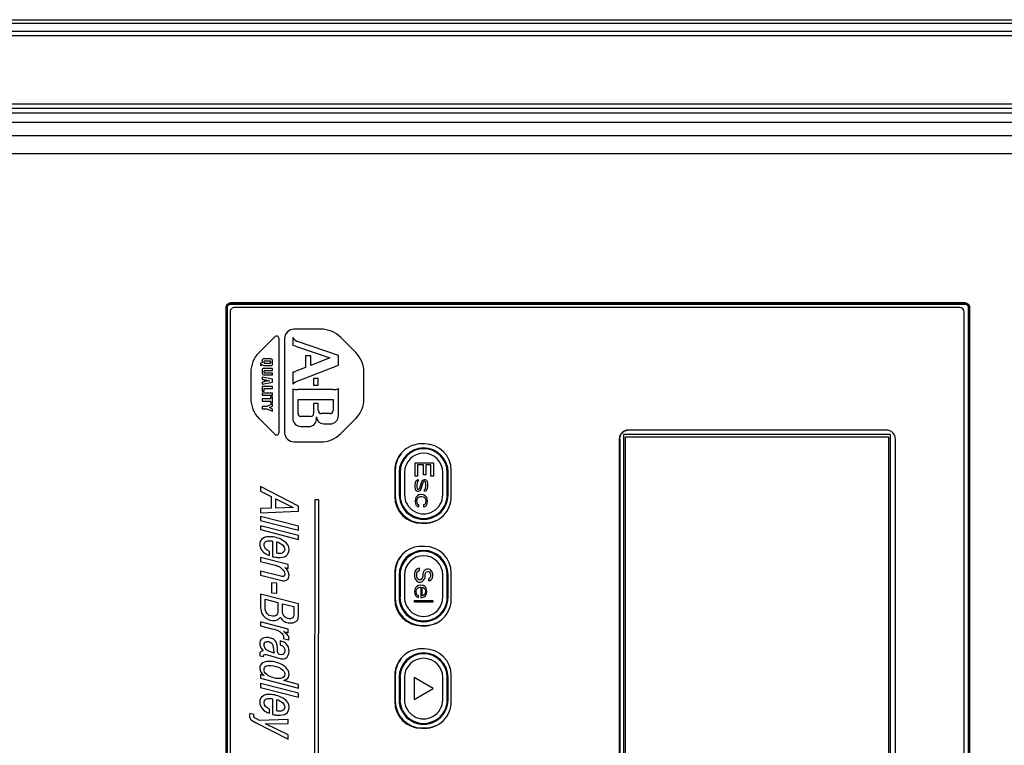
# Model space of a CAD drawing. Units: inches. Extents: x 0 to 22, y 0 to 17.
# Drawn here: x 8 to 9.5, y 13.9 to 15 of the extents above; entities that cross this region are included whole.
import ezdxf

# ---------------------------------------------------------------- set-up
doc = ezdxf.new("R2010")
doc.units = ezdxf.units.IN
doc.header["$LTSCALE"] = 1.21
doc.header["$MEASUREMENT"] = 0
doc.layers.get('0').update_dxf_attribs({"linetype": 'CONTINUOUS'})

msp = doc.modelspace()

# ---------------------------------------------------------------- linework, layer by layer
at = {"color": 7, "linetype": 'CONTINUOUS'}
for p, q in [((7.1932, 14.9723), (11.1696, 14.9723)), ((10.8883, 14.9667), (7.4745, 14.9667)), ((10.8883, 14.9551), (7.4745, 14.9551)), ((10.8883, 14.9485), (7.4745, 14.9485)), ((7.6048, 14.8486), (10.7581, 14.8486)), ((7.6048, 14.8421), (10.7581, 14.8421)), ((10.7505, 14.8345), (7.6123, 14.8345)), ((7.6186, 14.8214), (10.7253, 14.8212)), ((7.776, 14.8018), (10.5757, 14.8016)), ((7.7497, 14.7755), (10.6019, 14.7754)), ((8.3144, 14.5488), (8.3143, 13.4263)), ((8.3144, 14.5488), (8.3145, 14.5486)), ((8.3145, 13.4264), (8.3145, 14.5486)), ((8.3162, 14.5486), (8.3145, 14.5486)), ((8.3161, 13.4264), (8.3162, 14.5486)), ((8.3209, 14.5553), (8.3211, 14.5552)), ((9.4028, 14.5553), (8.3209, 14.5553)), ((8.3211, 14.5535), (8.3211, 14.5552)), ((8.3211, 14.5552), (9.4026, 14.5551)), ((8.3211, 14.5535), (9.4026, 14.5534)), ((9.3949, 14.5485), (8.3267, 14.5485)), ((9.4028, 14.5553), (9.4026, 14.5551)), ((9.4026, 14.5534), (9.4026, 14.5551)), ((9.4075, 14.5486), (9.4074, 13.4264)), ((9.4075, 14.5486), (9.4091, 14.5486)), ((9.4093, 14.5487), (9.4091, 14.5486)), ((9.4091, 14.5486), (9.4091, 13.4264)), ((9.4093, 13.4262), (9.4093, 14.5487)), ((8.3201, 14.542), (8.3201, 13.4331)), ((9.4014, 13.433), (9.4015, 14.5419)), ((8.8994, 14.3615), (8.8994, 13.6135)), ((9.2931, 14.3615), (8.8994, 14.3615)), ((8.9027, 13.6168), (8.9027, 14.3582)), ((8.9027, 14.3582), (9.2898, 14.3582)), ((9.287, 14.3681), (8.9065, 14.3681)), ((9.2898, 14.3582), (9.2898, 13.6167)), ((9.2931, 13.6135), (9.2931, 14.3615)), ((8.6066, 14.3478), (8.6021, 14.3478)), ((8.8933, 14.3549), (8.8933, 13.62)), ((8.8942, 14.355), (8.8941, 13.62)), ((9.3001, 13.62), (9.3002, 14.3549)), ((8.5627, 14.3084), (8.5627, 14.2703)), ((8.5635, 14.309), (8.5635, 14.2709)), ((8.5692, 14.3058), (8.5692, 14.2729)), ((8.5692, 14.3058), (8.5705, 14.3058)), ((8.5705, 14.3058), (8.5705, 14.2729)), ((8.64, 14.2729), (8.64, 14.3058)), ((8.6413, 14.3058), (8.64, 14.3058)), ((8.6413, 14.2729), (8.6413, 14.3058)), ((8.646, 14.2703), (8.646, 14.3084)), ((8.5692, 14.2729), (8.5705, 14.2729)), ((8.6413, 14.2729), (8.64, 14.2729)), ((8.602, 14.2309), (8.6066, 14.2309)), ((8.6029, 14.2315), (8.6075, 14.2315)), ((8.6066, 14.1969), (8.602, 14.1969)), ((8.5627, 14.1575), (8.5627, 14.1193)), ((8.5635, 14.1581), (8.5635, 14.12)), ((8.5692, 14.1548), (8.5692, 14.122)), ((8.5692, 14.1548), (8.5705, 14.1548)), ((8.5705, 14.1548), (8.5705, 14.122)), ((8.64, 14.122), (8.64, 14.1548)), ((8.6413, 14.1548), (8.64, 14.1548)), ((8.6413, 14.122), (8.6413, 14.1548)), ((8.646, 14.1193), (8.646, 14.1575)), ((8.5692, 14.122), (8.5705, 14.122)), ((8.6413, 14.122), (8.64, 14.122)), ((8.602, 14.08), (8.6066, 14.08)), ((8.6029, 14.0806), (8.6075, 14.0806)), ((8.6066, 14.046), (8.602, 14.046)), ((8.5627, 14.0066), (8.5627, 13.9684)), ((8.5635, 14.0072), (8.5635, 13.969)), ((8.5691, 14.0039), (8.5691, 13.9711)), ((8.5691, 14.0039), (8.5705, 14.0039)), ((8.5705, 14.0039), (8.5705, 13.9711)), ((8.64, 13.9711), (8.64, 14.0039)), ((8.6413, 14.0039), (8.64, 14.0039)), ((8.6413, 13.9711), (8.6413, 14.0039)), ((8.646, 13.9684), (8.646, 14.0066)), ((8.5691, 13.9711), (8.5705, 13.9711)), ((8.6413, 13.9711), (8.64, 13.9711)), ((8.602, 13.929), (8.6066, 13.929)), ((8.6029, 13.9297), (8.6075, 13.9297))]:
    msp.add_line(p, q, dxfattribs=at)
at = {"color": 4, "linetype": 'CONTINUOUS'}
for p, q in [((8.4537, 14.5167), (8.4143, 14.5167)), ((8.3859, 14.5055), (8.3629, 14.4825)), ((8.3923, 14.3646), (8.3923, 14.5028)), ((8.4004, 14.5028), (8.4004, 14.3646)), ((8.4125, 14.5046), (8.4125, 14.4925)), ((8.5052, 14.4825), (8.4832, 14.5045)), ((8.4163, 14.4917), (8.4671, 14.4743)), ((8.4797, 14.4779), (8.421, 14.498)), ((8.3803, 14.473), (8.3698, 14.473)), ((8.4312, 14.4776), (8.4312, 14.4603)), ((8.439, 14.4776), (8.4312, 14.4776)), ((8.439, 14.4634), (8.439, 14.4776)), ((8.4671, 14.4743), (8.439, 14.4634)), ((8.4797, 14.4637), (8.4797, 14.4779)), ((8.3672, 14.4678), (8.365, 14.4664)), ((8.365, 14.4664), (8.365, 14.4631)), ((8.365, 14.4631), (8.3674, 14.4647)), ((8.3672, 14.4704), (8.3672, 14.4678)), ((8.3698, 14.4632), (8.3803, 14.4632)), ((8.3829, 14.4589), (8.3698, 14.4589)), ((8.3702, 14.4671), (8.3702, 14.4691)), ((8.3711, 14.47), (8.379, 14.47)), ((8.379, 14.4662), (8.3711, 14.4662)), ((8.3798, 14.4691), (8.3798, 14.4671)), ((8.3829, 14.4657), (8.3829, 14.4704)), ((8.3829, 14.4558), (8.3829, 14.4589)), ((8.4312, 14.4603), (8.4169, 14.4548)), ((8.4207, 14.4408), (8.4797, 14.4637)), ((8.3507, 14.4531), (8.3507, 14.4143)), ((8.3672, 14.4563), (8.3672, 14.4519)), ((8.3672, 14.4462), (8.3672, 14.4431)), ((8.3829, 14.4432), (8.3672, 14.4462)), ((8.3698, 14.4493), (8.3829, 14.4493)), ((8.3702, 14.4528), (8.3702, 14.455)), ((8.3711, 14.4558), (8.3829, 14.4558)), ((8.3829, 14.4519), (8.3711, 14.4519)), ((8.3829, 14.4493), (8.3829, 14.4519)), ((8.4125, 14.4537), (8.4125, 14.4355)), ((8.4432, 14.444), (8.4432, 14.4343)), ((8.4501, 14.444), (8.4432, 14.444)), ((8.4501, 14.4343), (8.4501, 14.444)), ((8.5173, 14.4143), (8.5173, 14.4531)), ((8.3672, 14.4431), (8.3702, 14.4425)), ((8.3702, 14.4392), (8.3672, 14.4386)), ((8.3672, 14.4386), (8.3672, 14.4355)), ((8.3672, 14.4355), (8.3829, 14.4386)), ((8.3672, 14.4325), (8.3672, 14.4254)), ((8.3829, 14.4325), (8.3672, 14.4325)), ((8.3702, 14.4425), (8.3702, 14.4392)), ((8.3723, 14.4396), (8.3723, 14.4421)), ((8.3723, 14.4421), (8.3786, 14.4408)), ((8.3786, 14.4408), (8.3723, 14.4396)), ((8.3829, 14.4386), (8.3829, 14.4432)), ((8.3829, 14.4294), (8.3829, 14.4325)), ((8.4432, 14.4343), (8.4501, 14.4343)), ((8.3672, 14.4254), (8.3702, 14.4254)), ((8.3672, 14.4226), (8.3672, 14.4195)), ((8.3829, 14.4226), (8.3672, 14.4226)), ((8.3672, 14.4195), (8.3829, 14.4195)), ((8.3702, 14.4254), (8.3702, 14.4294)), ((8.3702, 14.4294), (8.3829, 14.4294)), ((8.3798, 14.4168), (8.3798, 14.414)), ((8.3829, 14.4168), (8.3798, 14.4168)), ((8.3829, 14.4195), (8.3829, 14.4226)), ((8.3829, 14.4081), (8.3829, 14.4168)), ((8.4125, 14.4289), (8.4125, 14.3855)), ((8.4716, 14.4277), (8.42, 14.4277)), ((8.4797, 14.3894), (8.4797, 14.4291)), ((8.3672, 14.414), (8.3672, 14.4109)), ((8.3798, 14.414), (8.3672, 14.414)), ((8.3672, 14.4109), (8.3798, 14.4109)), ((8.3672, 14.4026), (8.3672, 14.3996)), ((8.3743, 14.4026), (8.3672, 14.4026)), ((8.3829, 14.4065), (8.3743, 14.4026)), ((8.3782, 14.4011), (8.3829, 14.4032)), ((8.3829, 14.399), (8.3782, 14.4011)), ((8.3798, 14.4109), (8.3798, 14.4081)), ((8.3798, 14.4081), (8.3829, 14.4081)), ((8.3829, 14.4032), (8.3829, 14.4065)), ((8.4203, 14.3924), (8.4203, 14.4131)), ((8.4203, 14.4131), (8.4719, 14.4131)), ((8.4432, 14.407), (8.4432, 14.3924)), ((8.4501, 14.407), (8.4432, 14.407)), ((8.4501, 14.3967), (8.4501, 14.407)), ((8.4719, 14.4131), (8.4719, 14.3967)), ((8.3672, 14.3996), (8.3743, 14.3996)), ((8.3743, 14.3996), (8.3829, 14.3957)), ((8.3829, 14.3957), (8.3829, 14.399)), ((8.4388, 14.3881), (8.4246, 14.3881)), ((8.4473, 14.384), (8.4473, 14.3877)), ((8.4676, 14.3924), (8.4545, 14.3924)), ((8.3629, 14.3849), (8.3859, 14.3619)), ((8.4246, 14.3734), (8.4367, 14.3734)), ((8.4578, 14.3772), (8.4676, 14.3772)), ((8.4831, 14.3629), (8.5052, 14.3849)), ((8.4143, 14.3507), (8.4537, 14.3507)), ((8.5927, 14.3), (8.5927, 14.3201)), ((8.5927, 14.3201), (8.6196, 14.3201)), ((8.5961, 14.3168), (8.5961, 14.3)), ((8.6053, 14.3168), (8.5961, 14.3168)), ((8.6053, 14.3022), (8.6053, 14.3168)), ((8.6087, 14.3168), (8.6087, 14.3022)), ((8.6161, 14.3168), (8.6087, 14.3168)), ((8.6161, 14.3), (8.6161, 14.3168)), ((8.6196, 14.3201), (8.6196, 14.3)), ((8.577, 14.3058), (8.577, 14.2729)), ((8.5961, 14.3), (8.5927, 14.3)), ((8.6087, 14.3022), (8.6053, 14.3022)), ((8.6196, 14.3), (8.6161, 14.3)), ((8.6335, 14.2729), (8.6335, 14.3058)), ((8.3651, 14.2852), (8.3651, 14.2783)), ((8.4209, 14.2563), (8.3651, 14.2852)), ((8.5927, 14.2877), (8.5933, 14.291)), ((8.5927, 14.2843), (8.5927, 14.2877)), ((8.5933, 14.291), (8.5939, 14.2927)), ((8.5939, 14.2927), (8.595, 14.2944)), ((8.595, 14.2944), (8.5973, 14.2955)), ((8.5956, 14.291), (8.595, 14.2877)), ((8.595, 14.2877), (8.595, 14.2843)), ((8.5961, 14.2922), (8.5956, 14.291)), ((8.5973, 14.2927), (8.5961, 14.2922)), ((8.5973, 14.2955), (8.5973, 14.2927)), ((8.5996, 14.2826), (8.6024, 14.2922)), ((8.6041, 14.2905), (8.6013, 14.281)), ((8.6024, 14.2922), (8.6041, 14.2944)), ((8.6041, 14.2944), (8.6064, 14.2955)), ((8.6053, 14.2922), (8.6041, 14.2905)), ((8.6064, 14.2927), (8.6053, 14.2922)), ((8.6064, 14.2955), (8.6076, 14.2955)), ((8.6076, 14.2922), (8.6064, 14.2927)), ((8.6076, 14.2955), (8.6093, 14.2944)), ((8.6081, 14.291), (8.6076, 14.2922)), ((8.6087, 14.2888), (8.6081, 14.291)), ((8.6081, 14.2821), (8.6087, 14.2854)), ((8.6087, 14.2854), (8.6087, 14.2888)), ((8.6093, 14.2944), (8.6104, 14.2922)), ((8.6104, 14.2922), (8.611, 14.2888)), ((8.611, 14.2854), (8.6104, 14.2821)), ((8.611, 14.2888), (8.611, 14.2854)), ((8.3651, 14.2783), (8.3807, 14.2705)), ((8.3807, 14.2705), (8.3807, 14.2531)), ((8.5933, 14.281), (8.5927, 14.2843)), ((8.5944, 14.2787), (8.5933, 14.281)), ((8.595, 14.2703), (8.5939, 14.2686)), ((8.5961, 14.2776), (8.5944, 14.2787)), ((8.595, 14.2843), (8.5956, 14.2821)), ((8.5961, 14.2714), (8.595, 14.2703)), ((8.5956, 14.2821), (8.5961, 14.281)), ((8.5961, 14.281), (8.5973, 14.2804)), ((8.5973, 14.2776), (8.5961, 14.2776)), ((8.5984, 14.2726), (8.5961, 14.2714)), ((8.5973, 14.2804), (8.5984, 14.281)), ((8.5996, 14.2787), (8.5973, 14.2776)), ((8.5979, 14.2692), (8.6007, 14.2703)), ((8.5984, 14.281), (8.5996, 14.2826)), ((8.6019, 14.2731), (8.5984, 14.2726)), ((8.6013, 14.281), (8.5996, 14.2787)), ((8.6007, 14.2703), (8.6024, 14.2703)), ((8.6053, 14.2726), (8.6019, 14.2731)), ((8.6024, 14.2703), (8.6047, 14.2698)), ((8.6076, 14.2714), (8.6053, 14.2726)), ((8.6064, 14.2804), (8.6076, 14.281)), ((8.6064, 14.2776), (8.6064, 14.2804)), ((8.6087, 14.2787), (8.6064, 14.2776)), ((8.6076, 14.281), (8.6081, 14.2821)), ((8.6087, 14.2703), (8.6076, 14.2714)), ((8.6099, 14.2804), (8.6087, 14.2787)), ((8.6099, 14.2686), (8.6087, 14.2703)), ((8.6104, 14.2821), (8.6099, 14.2804)), ((8.3875, 14.2533), (8.3875, 14.2671)), ((8.3875, 14.2671), (8.4131, 14.2542)), ((8.4209, 14.2489), (8.4209, 14.2563)), ((8.4448, 14.2652), (8.4447, 13.5502)), ((8.4507, 14.2652), (8.4448, 14.2652)), ((8.4506, 13.5502), (8.4507, 14.2652)), ((8.5933, 14.267), (8.5927, 14.2636)), ((8.5927, 14.2636), (8.5933, 14.2597)), ((8.5939, 14.2686), (8.5933, 14.267)), ((8.5933, 14.2597), (8.5944, 14.2575)), ((8.5944, 14.2575), (8.5961, 14.2558)), ((8.595, 14.2642), (8.5961, 14.2675)), ((8.5956, 14.2603), (8.595, 14.2642)), ((8.5967, 14.2586), (8.5956, 14.2603)), ((8.5961, 14.2675), (8.5979, 14.2692)), ((8.5961, 14.2558), (8.5984, 14.2552)), ((8.5984, 14.258), (8.5967, 14.2586)), ((8.5984, 14.2552), (8.5984, 14.258)), ((8.6047, 14.2698), (8.6059, 14.2692)), ((8.607, 14.2586), (8.6053, 14.258)), ((8.6053, 14.258), (8.6053, 14.2552)), ((8.6053, 14.2552), (8.6076, 14.2558)), ((8.6059, 14.2692), (8.6076, 14.2675)), ((8.6081, 14.2603), (8.607, 14.2586)), ((8.6076, 14.2675), (8.6081, 14.2664)), ((8.6076, 14.2558), (8.6093, 14.2575)), ((8.6081, 14.2664), (8.6087, 14.2642)), ((8.6087, 14.2642), (8.6081, 14.2603)), ((8.6093, 14.2575), (8.6104, 14.2597)), ((8.6104, 14.267), (8.6099, 14.2686)), ((8.611, 14.2636), (8.6104, 14.267)), ((8.6104, 14.2597), (8.611, 14.2636)), ((8.3807, 14.2531), (8.3651, 14.2526)), ((8.3651, 14.2526), (8.3651, 14.2462)), ((8.3651, 14.2462), (8.4209, 14.2489)), ((8.4131, 14.2542), (8.3875, 14.2533)), ((8.3651, 14.2408), (8.3651, 14.2352)), ((8.4209, 14.2266), (8.3651, 14.2408)), ((8.3651, 14.2352), (8.4209, 14.2208)), ((8.3651, 14.2271), (8.3651, 14.2215)), ((8.4209, 14.2128), (8.3651, 14.2271)), ((8.4209, 14.2208), (8.4209, 14.2266)), ((8.3651, 14.2215), (8.4209, 14.2071)), ((8.4209, 14.2071), (8.4209, 14.2128)), ((8.3828, 14.2047), (8.3828, 14.1816)), ((8.3891, 14.1867), (8.3891, 14.2034)), ((8.3781, 14.1833), (8.3781, 14.1893)), ((8.3651, 14.1804), (8.3651, 14.1746)), ((8.4058, 14.17), (8.3651, 14.1804)), ((8.3651, 14.1746), (8.3866, 14.1691)), ((8.4058, 14.1644), (8.4058, 14.17)), ((8.3651, 14.1605), (8.3651, 14.1546)), ((8.3928, 14.1533), (8.3651, 14.1605)), ((8.3651, 14.1546), (8.3943, 14.147)), ((8.401, 14.1656), (8.4058, 14.1644)), ((8.577, 14.1548), (8.577, 14.122)), ((8.5925, 14.1598), (8.5919, 14.1571)), ((8.5919, 14.1571), (8.5919, 14.1526)), ((8.5942, 14.1626), (8.5925, 14.1598)), ((8.597, 14.1643), (8.5942, 14.1626)), ((8.5953, 14.1571), (8.5959, 14.1593)), ((8.5953, 14.1526), (8.5953, 14.1571)), ((8.5959, 14.1593), (8.5976, 14.161)), ((8.5993, 14.1649), (8.597, 14.1643)), ((8.5976, 14.161), (8.5993, 14.1615)), ((8.5993, 14.1615), (8.5993, 14.1649)), ((8.6045, 14.1582), (8.6039, 14.1559)), ((8.6039, 14.1559), (8.6039, 14.1526)), ((8.6056, 14.1604), (8.6045, 14.1582)), ((8.6079, 14.1626), (8.6056, 14.1604)), ((8.6073, 14.1559), (8.6079, 14.1576)), ((8.6073, 14.1526), (8.6073, 14.1559)), ((8.6102, 14.1632), (8.6079, 14.1626)), ((8.6079, 14.1576), (8.609, 14.1593)), ((8.609, 14.1593), (8.6108, 14.1598)), ((8.6125, 14.1632), (8.6102, 14.1632)), ((8.6108, 14.1598), (8.6119, 14.1598)), ((8.6119, 14.1598), (8.6136, 14.1593)), ((8.6148, 14.1626), (8.6125, 14.1632)), ((8.6136, 14.1593), (8.6148, 14.1576)), ((8.617, 14.1604), (8.6148, 14.1626)), ((8.6148, 14.1576), (8.6153, 14.1559)), ((8.6153, 14.1559), (8.6153, 14.1526)), ((8.6182, 14.1582), (8.617, 14.1604)), ((8.6188, 14.1559), (8.6182, 14.1582)), ((8.6188, 14.1531), (8.6188, 14.1559)), ((8.6335, 14.122), (8.6335, 14.1548)), ((8.3814, 14.1434), (8.3814, 14.1287)), ((8.3888, 14.1427), (8.3814, 14.1434)), ((8.3888, 14.1281), (8.3888, 14.1427)), ((8.5919, 14.1526), (8.5925, 14.1498)), ((8.5925, 14.1498), (8.5936, 14.1475)), ((8.5936, 14.1475), (8.5959, 14.1453)), ((8.5959, 14.1503), (8.5953, 14.1526)), ((8.597, 14.1487), (8.5959, 14.1503)), ((8.5959, 14.1453), (8.5982, 14.1442)), ((8.5988, 14.1475), (8.597, 14.1487)), ((8.601, 14.1397), (8.5976, 14.1391)), ((8.5982, 14.1442), (8.601, 14.1442)), ((8.6005, 14.1475), (8.5988, 14.1475)), ((8.6022, 14.1487), (8.6005, 14.1475)), ((8.601, 14.1442), (8.6033, 14.1453)), ((8.6045, 14.1391), (8.601, 14.1397)), ((8.6033, 14.1503), (8.6022, 14.1487)), ((8.6039, 14.1526), (8.6033, 14.1503)), ((8.6033, 14.1453), (8.6056, 14.1475)), ((8.6056, 14.1475), (8.6068, 14.1498)), ((8.6068, 14.1498), (8.6073, 14.1526)), ((8.6136, 14.1498), (8.6125, 14.1492)), ((8.6125, 14.1492), (8.6125, 14.1459)), ((8.6125, 14.1459), (8.6142, 14.1464)), ((8.6148, 14.1509), (8.6136, 14.1498)), ((8.6142, 14.1464), (8.6165, 14.1481)), ((8.6153, 14.1526), (8.6148, 14.1509)), ((8.6165, 14.1481), (8.6182, 14.1503)), ((8.6182, 14.1503), (8.6188, 14.1531)), ((8.3651, 14.1267), (8.3651, 14.1101)), ((8.4209, 14.1124), (8.3651, 14.1267)), ((8.3814, 14.1287), (8.3888, 14.1281)), ((8.5925, 14.1335), (8.5919, 14.1302)), ((8.5919, 14.1302), (8.5925, 14.1263)), ((8.593, 14.1352), (8.5925, 14.1335)), ((8.5925, 14.1263), (8.5936, 14.124)), ((8.5942, 14.1369), (8.593, 14.1352)), ((8.5953, 14.138), (8.5942, 14.1369)), ((8.5942, 14.1307), (8.5948, 14.133)), ((8.5948, 14.1268), (8.5942, 14.1307)), ((8.5948, 14.133), (8.5953, 14.1341)), ((8.5959, 14.1252), (8.5948, 14.1268)), ((8.5976, 14.1391), (8.5953, 14.138)), ((8.5953, 14.1341), (8.597, 14.1358)), ((8.5976, 14.1246), (8.5959, 14.1252)), ((8.597, 14.1358), (8.5982, 14.1363)), ((8.5982, 14.1363), (8.5999, 14.1369)), ((8.5999, 14.1369), (8.601, 14.1369)), ((8.601, 14.1369), (8.601, 14.1218)), ((8.6033, 14.1246), (8.6033, 14.1363)), ((8.6033, 14.1363), (8.6039, 14.1363)), ((8.6039, 14.1363), (8.605, 14.1358)), ((8.6068, 14.138), (8.6045, 14.1391)), ((8.6062, 14.1257), (8.6045, 14.1246)), ((8.605, 14.1358), (8.6068, 14.1341)), ((8.6073, 14.1274), (8.6062, 14.1257)), ((8.6079, 14.1369), (8.6068, 14.138)), ((8.6068, 14.1341), (8.6073, 14.133)), ((8.6073, 14.133), (8.6079, 14.1307)), ((8.6079, 14.1307), (8.6073, 14.1274)), ((8.609, 14.1352), (8.6079, 14.1369)), ((8.6079, 14.124), (8.6096, 14.1268)), ((8.6096, 14.1335), (8.609, 14.1352)), ((8.6102, 14.1302), (8.6096, 14.1335)), ((8.6096, 14.1268), (8.6102, 14.1302)), ((8.3719, 14.108), (8.3719, 14.1189)), ((8.3719, 14.1189), (8.3905, 14.1141)), ((8.3905, 14.1141), (8.3905, 14.1037)), ((8.3973, 14.1027), (8.3973, 14.1124)), ((8.3973, 14.1124), (8.4141, 14.1082)), ((8.4209, 14.0976), (8.4209, 14.1124)), ((8.5919, 14.1145), (8.5919, 14.1173)), ((8.5919, 14.1173), (8.6188, 14.1173)), ((8.6188, 14.1145), (8.5919, 14.1145)), ((8.5936, 14.124), (8.5953, 14.1224)), ((8.5953, 14.1224), (8.5976, 14.1218)), ((8.5976, 14.1218), (8.5976, 14.1246)), ((8.601, 14.1218), (8.6033, 14.1218)), ((8.6045, 14.1246), (8.6033, 14.1246)), ((8.6033, 14.1218), (8.6056, 14.1224)), ((8.6056, 14.1224), (8.6079, 14.124)), ((8.6188, 14.1173), (8.6188, 14.1145)), ((8.4141, 14.1082), (8.4141, 14.0981)), ((8.3651, 14.0856), (8.3651, 14.08)), ((8.4058, 14.075), (8.3651, 14.0856)), ((8.3651, 14.08), (8.3819, 14.0756)), ((8.399, 14.0713), (8.4058, 14.0695)), ((8.4058, 14.0695), (8.4058, 14.075)), ((8.3939, 14.0577), (8.3939, 14.0517)), ((8.3986, 14.0613), (8.4067, 14.0594)), ((8.3642, 14.0358), (8.3692, 14.0345)), ((8.3752, 14.037), (8.3933, 14.032)), ((8.3651, 14.0081), (8.3651, 14.0027)), ((8.3702, 14.0066), (8.3651, 14.0081)), ((8.3651, 14.0027), (8.4209, 13.9882)), ((8.3651, 13.9949), (8.3651, 13.9893)), ((8.4209, 13.9806), (8.3651, 13.9949)), ((8.4209, 13.9937), (8.3992, 13.9995)), ((8.577, 14.0039), (8.577, 13.9711)), ((8.5913, 14.0036), (8.5913, 13.9714)), ((8.6192, 13.9875), (8.5913, 14.0036)), ((8.6335, 13.9711), (8.6335, 14.0039)), ((8.3651, 13.9893), (8.4209, 13.9749)), ((8.4209, 13.9882), (8.4209, 13.9937)), ((8.4209, 13.9749), (8.4209, 13.9806)), ((8.5913, 13.9714), (8.6192, 13.9875)), ((8.3828, 13.9724), (8.3828, 13.9494)), ((8.3891, 13.9545), (8.3891, 13.9712)), ((8.3556, 13.9494), (8.3493, 13.951)), ((8.3781, 13.9511), (8.3781, 13.957)), ((8.3575, 13.9376), (8.4058, 13.9129)), ((8.3633, 13.9407), (8.3591, 13.9429)), ((8.4058, 13.9421), (8.3633, 13.9407)), ((8.4058, 13.9361), (8.4058, 13.9421)), ((8.3724, 13.9357), (8.4058, 13.9361)), ((8.4058, 13.9194), (8.3724, 13.9357)), ((8.4058, 13.9129), (8.4058, 13.9194))]:
    msp.add_line(p, q, dxfattribs=at)
at = {"color": 7, "linetype": 'CONTINUOUS'}
for centre, radius, start, end in [((8.3267, 14.542), 0.00656, 89.997, 179.997), ((9.3949, 14.5419), 0.00656, 359.997, 89.997), ((8.9065, 14.3549), 0.0131, 89.997, 179.997), ((9.287, 14.3549), 0.0131, 359.997, 89.997), ((8.6021, 14.3084), 0.0394, 89.997, 179.997), ((8.6066, 14.3084), 0.0394, 359.997, 89.997), ((8.6029, 14.309), 0.0394, 141.8355, 179.997), ((8.6053, 14.3058), 0.0361, 359.997, 179.997), ((8.6053, 14.3058), 0.0348, 359.997, 179.997), ((8.6021, 14.2703), 0.0394, 179.997, 269.997), ((8.6029, 14.2709), 0.0394, 179.997, 269.997), ((8.6053, 14.2729), 0.0361, 179.997, 359.997), ((8.6053, 14.2729), 0.0348, 179.997, 359.997), ((8.6066, 14.2703), 0.0394, 269.997, 359.997), ((8.6075, 14.2709), 0.0394, 269.997, 294.185), ((8.602, 14.1575), 0.0394, 89.997, 179.997), ((8.6052, 14.1548), 0.0361, 359.997, 179.997), ((8.6052, 14.1548), 0.0348, 359.997, 179.997), ((8.6066, 14.1575), 0.0394, 359.997, 89.997), ((8.6029, 14.1581), 0.0394, 141.8355, 179.997), ((8.602, 14.1193), 0.0394, 179.997, 269.997), ((8.6029, 14.12), 0.0394, 179.997, 269.997), ((8.6052, 14.122), 0.0361, 179.997, 359.997), ((8.6052, 14.122), 0.0348, 179.997, 359.997), ((8.6066, 14.1193), 0.0394, 269.997, 359.997), ((8.6075, 14.12), 0.0394, 269.997, 294.185), ((8.602, 14.0066), 0.0394, 89.997, 179.997), ((8.6052, 14.0039), 0.0361, 359.997, 179.997), ((8.6052, 14.0039), 0.0348, 359.997, 179.997), ((8.6066, 14.0066), 0.0394, 359.997, 89.997), ((8.6029, 14.0072), 0.0394, 141.8355, 179.997), ((8.602, 13.9684), 0.0394, 179.997, 269.997), ((8.6029, 13.969), 0.0394, 179.997, 269.997), ((8.6052, 13.9711), 0.0361, 179.997, 359.997), ((8.6052, 13.9711), 0.0348, 179.997, 359.997), ((8.6066, 13.9684), 0.0394, 269.997, 359.997), ((8.6075, 13.969), 0.0394, 269.997, 294.185)]:
    msp.add_arc(centre, radius, start, end, dxfattribs=at)
at = {"color": 4, "linetype": 'CONTINUOUS'}
for centre, radius, start, end in [((8.4143, 14.5028), 0.0138, 89.997, 179.997), ((8.4537, 14.4751), 0.0416, 44.997, 89.997), ((8.3885, 14.5028), 0.00375, 359.997, 134.997), ((8.4264, 14.5138), 0.0167, 213.3195, 251.0608), ((8.4109, 14.4759), 0.0167, 71.0608, 84.5269), ((8.3923, 14.4531), 0.0416, 134.997, 179.997), ((8.3698, 14.4704), 0.00258, 89.997, 179.997), ((8.3803, 14.4704), 0.00258, 359.997, 89.997), ((8.4758, 14.4531), 0.0416, 359.997, 44.997), ((8.3698, 14.4563), 0.00258, 89.997, 179.997), ((8.3698, 14.4657), 0.00258, 203.6304, 269.997), ((8.3711, 14.4691), 0.000867, 89.997, 179.997), ((8.3711, 14.4671), 0.000867, 179.997, 269.997), ((8.379, 14.4691), 0.000867, 359.997, 89.997), ((8.379, 14.4671), 0.000867, 269.997, 359.997), ((8.3803, 14.4657), 0.00258, 269.997, 359.997), ((8.3698, 14.4519), 0.00258, 179.997, 269.997), ((8.3711, 14.455), 0.000867, 89.997, 179.997), ((8.3711, 14.4528), 0.000867, 179.997, 269.997), ((8.4109, 14.4703), 0.0167, 275.4671, 291.2224), ((8.4294, 14.4185), 0.0239, 111.2224, 134.7256), ((8.42, 14.4516), 0.0239, 251.7476, 269.997), ((8.4716, 14.4516), 0.0239, 269.997, 289.7645), ((8.3923, 14.4143), 0.0416, 179.997, 224.997), ((8.4758, 14.4143), 0.0416, 314.997, 359.997), ((8.4246, 14.3924), 0.00433, 179.997, 269.997), ((8.4388, 14.3924), 0.00433, 269.997, 359.997), ((8.4578, 14.3877), 0.0104, 179.997, 269.997), ((8.4545, 14.3967), 0.00433, 179.997, 269.997), ((8.4676, 14.3967), 0.00433, 269.997, 359.997), ((8.4676, 14.3894), 0.0121, 269.997, 359.997), ((8.4246, 14.3855), 0.0121, 179.997, 269.997), ((8.4367, 14.384), 0.0106, 269.997, 359.997), ((8.3885, 14.3646), 0.00375, 224.997, 359.997), ((8.4143, 14.3646), 0.0138, 179.997, 269.997), ((8.4537, 14.3923), 0.0416, 269.997, 314.997), ((8.6053, 14.3058), 0.0282, 359.997, 179.997), ((8.6053, 14.2729), 0.0282, 179.997, 359.997), ((8.6052, 14.1548), 0.0282, 359.997, 179.997), ((8.6052, 14.122), 0.0282, 179.997, 359.997), ((8.6052, 14.0039), 0.0282, 359.997, 179.997), ((8.6052, 13.9711), 0.0282, 179.997, 359.997)]:
    msp.add_arc(centre, radius, start, end, dxfattribs=at)
at = {"color": 7, "linetype": 'CONTINUOUS'}
for points, start_tangent, end_tangent in [([(8.3144, 14.5488), (8.3145, 14.5501), (8.3149, 14.5513), (8.3155, 14.5524), (8.3163, 14.5534), (8.3173, 14.5542), (8.3184, 14.5548), (8.3196, 14.5552), (8.3209, 14.5553)], (0.000001, 0.010285), (0.010285, -0.000001)), ([(8.3145, 14.5486), (8.3147, 14.5499), (8.315, 14.5511), (8.3156, 14.5523), (8.3165, 14.5532), (8.3175, 14.5541), (8.3186, 14.5547), (8.3198, 14.555), (8.3211, 14.5552)], (0.000003, 0.010284), (0.010284, 0.000002)), ([(8.3162, 14.5486), (8.3163, 14.5496), (8.3166, 14.5505), (8.317, 14.5513), (8.3176, 14.5521), (8.3184, 14.5527), (8.3192, 14.5531), (8.3201, 14.5534), (8.3211, 14.5535)], (-0.000001, 0.007672), (0.007672, -0.000001)), ([(9.4026, 14.5551), (9.4039, 14.555), (9.4051, 14.5546), (9.4062, 14.554), (9.4072, 14.5532), (9.408, 14.5522), (9.4086, 14.5511), (9.409, 14.5498), (9.4091, 14.5486)], (0.010284, -0.000003), (0.000002, -0.010284)), ([(9.4026, 14.5534), (9.4035, 14.5534), (9.4045, 14.5531), (9.4053, 14.5526), (9.406, 14.552), (9.4067, 14.5513), (9.4071, 14.5504), (9.4074, 14.5495), (9.4075, 14.5486)], (0.007672, 0.000001), (-0.000001, -0.007672)), ([(9.4028, 14.5553), (9.404, 14.5552), (9.4053, 14.5548), (9.4064, 14.5542), (9.4074, 14.5534), (9.4082, 14.5524), (9.4088, 14.5512), (9.4092, 14.55), (9.4093, 14.5487)], (0.010285, -0.000001), (-0.000001, -0.010285)), ([(8.8942, 14.355), (8.8944, 14.3572), (8.895, 14.3595), (8.8959, 14.3615), (8.8972, 14.3634), (8.8988, 14.365), (8.9007, 14.3663), (8.9028, 14.3673), (8.905, 14.3679)], (0.000001, 0.018275), (0.018027, 0.003174))]:
    msp.add_spline(points, degree=3, dxfattribs=dict(at, start_tangent=start_tangent, end_tangent=end_tangent))
at = {"color": 4, "linetype": 'CONTINUOUS'}
for points in [[(8.3683, 14.2086, 1.3038), (8.3654, 14.2066, 1.3038), (8.3639, 14.2036, 1.3038), (8.3639, 14.1997, 1.3038)], [(8.3639, 14.1997, 1.3038), (8.3639, 14.1963, 1.3038), (8.3651, 14.1931, 1.3038), (8.3676, 14.1902, 1.3038)], [(8.3809, 14.211, 1.3038), (8.3754, 14.2115, 1.3038), (8.3712, 14.2107, 1.3038), (8.3683, 14.2086, 1.3038)], [(8.3702, 14.1987, 1.3038), (8.3702, 14.2012, 1.3038), (8.3711, 14.2029, 1.3038), (8.373, 14.204, 1.3038)], [(8.3781, 14.1893, 1.3038), (8.3728, 14.1917, 1.3038), (8.3702, 14.1949, 1.3038), (8.3702, 14.1987, 1.3038)], [(8.373, 14.204, 1.3038), (8.3748, 14.205, 1.3038), (8.377, 14.2054, 1.3038), (8.3794, 14.2052, 1.3038)], [(8.3794, 14.2052, 1.3038), (8.3803, 14.2051, 1.3038), (8.3815, 14.2049, 1.3038), (8.3828, 14.2047, 1.3038)], [(8.3991, 14.205, 1.3038), (8.3939, 14.2084, 1.3038), (8.3878, 14.2104, 1.3038), (8.3809, 14.211, 1.3038)], [(8.3891, 14.2034, 1.3038), (8.3968, 14.2009, 1.3038), (8.4007, 14.1972, 1.3038), (8.4007, 14.1924, 1.3038)], [(8.407, 14.1918, 1.3038), (8.407, 14.1972, 1.3038), (8.4044, 14.2016, 1.3038), (8.3991, 14.205, 1.3038)], [(8.3676, 14.1902, 1.3038), (8.37, 14.1873, 1.3038), (8.3735, 14.185, 1.3038), (8.3781, 14.1833, 1.3038)], [(8.3916, 14.1864, 1.3038), (8.391, 14.1865, 1.3038), (8.3901, 14.1866, 1.3038), (8.3891, 14.1867, 1.3038)], [(8.3899, 14.1806, 1.3038), (8.3955, 14.1801, 1.3038), (8.3998, 14.1809, 1.3038), (8.4027, 14.183, 1.3038)], [(8.3981, 14.1877, 1.3038), (8.3964, 14.1866, 1.3038), (8.3942, 14.1862, 1.3038), (8.3916, 14.1864, 1.3038)], [(8.4007, 14.1924, 1.3038), (8.4007, 14.1903, 1.3038), (8.3999, 14.1888, 1.3038), (8.3981, 14.1877, 1.3038)], [(8.4027, 14.183, 1.3038), (8.4055, 14.185, 1.3038), (8.407, 14.188, 1.3038), (8.407, 14.1918, 1.3038)], [(8.3828, 14.1816, 1.3038), (8.3858, 14.1811, 1.3038), (8.3882, 14.1808, 1.3038), (8.3899, 14.1806, 1.3038)], [(8.3866, 14.1691, 1.3038), (8.3887, 14.1686, 1.3038), (8.3905, 14.168, 1.3038), (8.3918, 14.1673, 1.3038)], [(8.3918, 14.1673, 1.3038), (8.393, 14.1667, 1.3038), (8.3946, 14.1656, 1.3038), (8.3964, 14.164, 1.3038)], [(8.3964, 14.164, 1.3038), (8.3993, 14.1613, 1.3038), (8.4007, 14.1587, 1.3038), (8.4007, 14.1561, 1.3038)], [(8.4007, 14.1561, 1.3038), (8.4007, 14.1535, 1.3038), (8.3993, 14.1523, 1.3038), (8.3966, 14.1525, 1.3038)], [(8.4059, 14.1593, 1.3038), (8.4051, 14.161, 1.3038), (8.4035, 14.1631, 1.3038), (8.401, 14.1656, 1.3038)], [(8.4045, 14.1481, 1.3038), (8.4062, 14.1495, 1.3038), (8.407, 14.1515, 1.3038), (8.407, 14.1541, 1.3038)], [(8.407, 14.1541, 1.3038), (8.407, 14.1559, 1.3038), (8.4066, 14.1577, 1.3038), (8.4059, 14.1593, 1.3038)], [(8.3966, 14.1525, 1.3038), (8.3957, 14.1526, 1.3038), (8.3944, 14.1529, 1.3038), (8.3928, 14.1533, 1.3038)], [(8.3943, 14.147, 1.3038), (8.3957, 14.1466, 1.3038), (8.397, 14.1464, 1.3038), (8.3981, 14.1463, 1.3038)], [(8.3981, 14.1463, 1.3038), (8.4007, 14.1461, 1.3038), (8.4029, 14.1467, 1.3038), (8.4045, 14.1481, 1.3038)], [(8.3651, 14.1101, 1.3038), (8.3651, 14.1054, 1.3038), (8.3655, 14.1019, 1.3038), (8.3663, 14.0997, 1.3038)], [(8.3663, 14.0997, 1.3038), (8.3672, 14.0974, 1.3038), (8.3685, 14.0954, 1.3038), (8.3702, 14.0936, 1.3038)], [(8.3827, 14.0941, 1.3038), (8.3755, 14.0947, 1.3038), (8.3719, 14.0994, 1.3038), (8.3719, 14.108, 1.3038)], [(8.3897, 14.0969, 1.3038), (8.3892, 14.0958, 1.3038), (8.3883, 14.0951, 1.3038), (8.3871, 14.0946, 1.3038)], [(8.3905, 14.1037, 1.3038), (8.3905, 14.1002, 1.3038), (8.3902, 14.098, 1.3038), (8.3897, 14.0969, 1.3038)], [(8.4074, 14.0904, 1.3038), (8.4007, 14.091, 1.3038), (8.3973, 14.0951, 1.3038), (8.3973, 14.1027, 1.3038)], [(8.4141, 14.0981, 1.3038), (8.4141, 14.0951, 1.3038), (8.4135, 14.093, 1.3038), (8.4124, 14.0918, 1.3038)], [(8.4199, 14.0891, 1.3038), (8.4205, 14.0903, 1.3038), (8.4209, 14.0931, 1.3038), (8.4209, 14.0976, 1.3038)], [(8.3702, 14.0936, 1.3038), (8.3736, 14.0902, 1.3038), (8.3779, 14.0883, 1.3038), (8.383, 14.0878, 1.3038)], [(8.3871, 14.0946, 1.3038), (8.3858, 14.0941, 1.3038), (8.3844, 14.0939, 1.3038), (8.3827, 14.0941, 1.3038)], [(8.383, 14.0878, 1.3038), (8.3854, 14.0876, 1.3038), (8.3875, 14.0878, 1.3038), (8.3893, 14.0885, 1.3038)], [(8.3893, 14.0885, 1.3038), (8.3912, 14.0891, 1.3038), (8.3928, 14.0905, 1.3038), (8.3943, 14.0925, 1.3038)], [(8.3943, 14.0925, 1.3038), (8.3959, 14.0896, 1.3038), (8.3979, 14.0875, 1.3038), (8.4002, 14.0863, 1.3038)], [(8.4002, 14.0863, 1.3038), (8.4025, 14.0851, 1.3038), (8.405, 14.0843, 1.3038), (8.4078, 14.0841, 1.3038)], [(8.4124, 14.0918, 1.3038), (8.4113, 14.0907, 1.3038), (8.4097, 14.0902, 1.3038), (8.4074, 14.0904, 1.3038)], [(8.4078, 14.0841, 1.3038), (8.4117, 14.0838, 1.3038), (8.4148, 14.0845, 1.3038), (8.4172, 14.0861, 1.3038)], [(8.4172, 14.0861, 1.3038), (8.4184, 14.087, 1.3038), (8.4193, 14.088, 1.3038), (8.4199, 14.0891, 1.3038)], [(8.3819, 14.0756, 1.3038), (8.3863, 14.0744, 1.3038), (8.3892, 14.0735, 1.3038), (8.3908, 14.0728, 1.3038)], [(8.3908, 14.0728, 1.3038), (8.3924, 14.072, 1.3038), (8.3938, 14.0711, 1.3038), (8.395, 14.0701, 1.3038)], [(8.395, 14.0701, 1.3038), (8.3976, 14.068, 1.3038), (8.3989, 14.0658, 1.3038), (8.3989, 14.0635, 1.3038)], [(8.4054, 14.0657, 1.3038), (8.4043, 14.0673, 1.3038), (8.4022, 14.0691, 1.3038), (8.399, 14.0713, 1.3038)], [(8.3671, 14.0607, 1.3038), (8.365, 14.059, 1.3038), (8.3639, 14.0566, 1.3038), (8.3639, 14.0536, 1.3038)], [(8.3639, 14.0536, 1.3038), (8.3639, 14.0519, 1.3038), (8.3643, 14.0503, 1.3038), (8.3649, 14.0489, 1.3038)], [(8.3761, 14.0627, 1.3038), (8.3723, 14.063, 1.3038), (8.3693, 14.0624, 1.3038), (8.3671, 14.0607, 1.3038)], [(8.3702, 14.052, 1.3038), (8.3702, 14.0534, 1.3038), (8.3707, 14.0546, 1.3038), (8.3719, 14.0556, 1.3038)], [(8.3719, 14.0556, 1.3038), (8.373, 14.0565, 1.3038), (8.3744, 14.0569, 1.3038), (8.3762, 14.0567, 1.3038)], [(8.3833, 14.0606, 1.3038), (8.3812, 14.0617, 1.3038), (8.3788, 14.0624, 1.3038), (8.3761, 14.0627, 1.3038)], [(8.3762, 14.0567, 1.3038), (8.3808, 14.0563, 1.3038), (8.3834, 14.0533, 1.3038), (8.3838, 14.0478, 1.3038)], [(8.3881, 14.0556, 1.3038), (8.387, 14.0577, 1.3038), (8.3854, 14.0594, 1.3038), (8.3833, 14.0606, 1.3038)], [(8.3901, 14.0434, 1.3038), (8.3899, 14.0494, 1.3038), (8.3892, 14.0534, 1.3038), (8.3881, 14.0556, 1.3038)], [(8.4017, 14.0542, 1.3038), (8.4, 14.0556, 1.3038), (8.3974, 14.0567, 1.3038), (8.3939, 14.0577, 1.3038)], [(8.3989, 14.0635, 1.3038), (8.3989, 14.063, 1.3038), (8.3988, 14.0622, 1.3038), (8.3986, 14.0613, 1.3038)], [(8.4056, 14.0493, 1.3038), (8.4047, 14.0513, 1.3038), (8.4033, 14.0529, 1.3038), (8.4017, 14.0542, 1.3038)], [(8.407, 14.0614, 1.3038), (8.407, 14.0627, 1.3038), (8.4064, 14.0642, 1.3038), (8.4054, 14.0657, 1.3038)], [(8.4067, 14.0594, 1.3038), (8.4069, 14.0602, 1.3038), (8.407, 14.0609, 1.3038), (8.407, 14.0614, 1.3038)], [(8.3691, 14.0433, 1.3038), (8.3657, 14.0428, 1.3038), (8.3639, 14.0413, 1.3038), (8.3639, 14.0386, 1.3038)], [(8.3639, 14.0386, 1.3038), (8.3639, 14.0379, 1.3038), (8.364, 14.0369, 1.3038), (8.3642, 14.0358, 1.3038)], [(8.3649, 14.0489, 1.3038), (8.3656, 14.0474, 1.3038), (8.367, 14.0455, 1.3038), (8.3691, 14.0433, 1.3038)], [(8.3728, 14.0457, 1.3038), (8.371, 14.0477, 1.3038), (8.3702, 14.0498, 1.3038), (8.3702, 14.052, 1.3038)], [(8.3765, 14.0429, 1.3038), (8.3749, 14.0437, 1.3038), (8.3737, 14.0446, 1.3038), (8.3728, 14.0457, 1.3038)], [(8.3851, 14.0398, 1.3038), (8.3808, 14.0411, 1.3038), (8.3779, 14.0421, 1.3038), (8.3765, 14.0429, 1.3038)], [(8.3838, 14.0478, 1.3038), (8.384, 14.0443, 1.3038), (8.3844, 14.0417, 1.3038), (8.3851, 14.0398, 1.3038)], [(8.3905, 14.0406, 1.3038), (8.3902, 14.0414, 1.3038), (8.3901, 14.0424, 1.3038), (8.3901, 14.0434, 1.3038)], [(8.3957, 14.0373, 1.3038), (8.3927, 14.0375, 1.3038), (8.391, 14.0386, 1.3038), (8.3905, 14.0406, 1.3038)], [(8.3939, 14.0517, 1.3038), (8.3965, 14.0509, 1.3038), (8.3983, 14.0498, 1.3038), (8.3993, 14.0485, 1.3038)], [(8.4007, 14.0433, 1.3038), (8.4007, 14.039, 1.3038), (8.399, 14.037, 1.3038), (8.3957, 14.0373, 1.3038)], [(8.3993, 14.0485, 1.3038), (8.4002, 14.0472, 1.3038), (8.4007, 14.0455, 1.3038), (8.4007, 14.0433, 1.3038)], [(8.4043, 14.0339, 1.3038), (8.4061, 14.036, 1.3038), (8.407, 14.0388, 1.3038), (8.407, 14.0424, 1.3038)], [(8.407, 14.0424, 1.3038), (8.407, 14.0451, 1.3038), (8.4065, 14.0474, 1.3038), (8.4056, 14.0493, 1.3038)], [(8.3683, 14.0253, 1.3038), (8.3654, 14.0234, 1.3038), (8.3639, 14.0207, 1.3038), (8.3639, 14.0172, 1.3038)], [(8.3807, 14.0275, 1.3038), (8.3754, 14.0279, 1.3038), (8.3713, 14.0272, 1.3038), (8.3683, 14.0253, 1.3038)], [(8.3692, 14.0345, 1.3038), (8.3692, 14.036, 1.3038), (8.3694, 14.0369, 1.3038), (8.3698, 14.0373, 1.3038)], [(8.3698, 14.0373, 1.3038), (8.3702, 14.0376, 1.3038), (8.3709, 14.0378, 1.3038), (8.3718, 14.0377, 1.3038)], [(8.3718, 14.0377, 1.3038), (8.3726, 14.0376, 1.3038), (8.3737, 14.0374, 1.3038), (8.3752, 14.037, 1.3038)], [(8.3993, 14.021, 1.3038), (8.3941, 14.0247, 1.3038), (8.3879, 14.0268, 1.3038), (8.3807, 14.0275, 1.3038)], [(8.3933, 14.032, 1.3038), (8.3945, 14.0316, 1.3038), (8.3957, 14.0314, 1.3038), (8.3968, 14.0313, 1.3038)], [(8.3968, 14.0313, 1.3038), (8.4, 14.031, 1.3038), (8.4025, 14.0319, 1.3038), (8.4043, 14.0339, 1.3038)], [(8.3639, 14.0172, 1.3038), (8.3639, 14.0134, 1.3038), (8.366, 14.0098, 1.3038), (8.3702, 14.0066, 1.3038)], [(8.3702, 14.0155, 1.3038), (8.3702, 14.0176, 1.3038), (8.3711, 14.0192, 1.3038), (8.3729, 14.0203, 1.3038)], [(8.3736, 14.0086, 1.3038), (8.3713, 14.0106, 1.3038), (8.3702, 14.0129, 1.3038), (8.3702, 14.0155, 1.3038)], [(8.3729, 14.0203, 1.3038), (8.3747, 14.0214, 1.3038), (8.3771, 14.0218, 1.3038), (8.3802, 14.0216, 1.3038)], [(8.3802, 14.0216, 1.3038), (8.3858, 14.0211, 1.3038), (8.3907, 14.0196, 1.3038), (8.3947, 14.0171, 1.3038)], [(8.3947, 14.0171, 1.3038), (8.3987, 14.0146, 1.3038), (8.4007, 14.0118, 1.3038), (8.4007, 14.0087, 1.3038)], [(8.407, 14.0084, 1.3038), (8.407, 14.0131, 1.3038), (8.4044, 14.0173, 1.3038), (8.3993, 14.021, 1.3038)], [(8.381, 14.0044, 1.3038), (8.378, 14.0056, 1.3038), (8.3755, 14.0069, 1.3038), (8.3736, 14.0086, 1.3038)], [(8.3901, 14.0023, 1.3038), (8.387, 14.0025, 1.3038), (8.384, 14.0032, 1.3038), (8.381, 14.0044, 1.3038)], [(8.3951, 14.0025, 1.3038), (8.3935, 14.0022, 1.3038), (8.3918, 14.0021, 1.3038), (8.3901, 14.0023, 1.3038)], [(8.4007, 14.0087, 1.3038), (8.4007, 14.0053, 1.3038), (8.3988, 14.0033, 1.3038), (8.3951, 14.0025, 1.3038)], [(8.3992, 13.9995, 1.3038), (8.4022, 14.0004, 1.3038), (8.4042, 14.0015, 1.3038), (8.4053, 14.003, 1.3038)], [(8.4053, 14.003, 1.3038), (8.4064, 14.0045, 1.3038), (8.407, 14.0063, 1.3038), (8.407, 14.0084, 1.3038)], [(8.3683, 13.9764, 1.3038), (8.3654, 13.9744, 1.3038), (8.3639, 13.9714, 1.3038), (8.3639, 13.9674, 1.3038)], [(8.3639, 13.9674, 1.3038), (8.3639, 13.964, 1.3038), (8.3651, 13.9609, 1.3038), (8.3676, 13.958, 1.3038)], [(8.3808, 13.9788, 1.3038), (8.3754, 13.9792, 1.3038), (8.3712, 13.9785, 1.3038), (8.3683, 13.9764, 1.3038)], [(8.3702, 13.9665, 1.3038), (8.3702, 13.9689, 1.3038), (8.3711, 13.9707, 1.3038), (8.373, 13.9717, 1.3038)], [(8.3781, 13.957, 1.3038), (8.3728, 13.9595, 1.3038), (8.3702, 13.9626, 1.3038), (8.3702, 13.9665, 1.3038)], [(8.373, 13.9717, 1.3038), (8.3748, 13.9728, 1.3038), (8.3769, 13.9732, 1.3038), (8.3794, 13.973, 1.3038)], [(8.3794, 13.973, 1.3038), (8.3803, 13.9729, 1.3038), (8.3815, 13.9727, 1.3038), (8.3828, 13.9724, 1.3038)], [(8.3991, 13.9727, 1.3038), (8.3939, 13.9762, 1.3038), (8.3878, 13.9782, 1.3038), (8.3808, 13.9788, 1.3038)], [(8.3891, 13.9712, 1.3038), (8.3968, 13.9687, 1.3038), (8.4007, 13.965, 1.3038), (8.4007, 13.9602, 1.3038)], [(8.407, 13.9596, 1.3038), (8.407, 13.965, 1.3038), (8.4044, 13.9693, 1.3038), (8.3991, 13.9727, 1.3038)], [(8.3493, 13.951, 1.3038), (8.3489, 13.9491, 1.3038), (8.3487, 13.9477, 1.3038), (8.3487, 13.9469, 1.3038)], [(8.3676, 13.958, 1.3038), (8.37, 13.9551, 1.3038), (8.3735, 13.9528, 1.3038), (8.3781, 13.9511, 1.3038)], [(8.3916, 13.9542, 1.3038), (8.391, 13.9543, 1.3038), (8.3901, 13.9544, 1.3038), (8.3891, 13.9545, 1.3038)], [(8.3981, 13.9555, 1.3038), (8.3964, 13.9544, 1.3038), (8.3942, 13.954, 1.3038), (8.3916, 13.9542, 1.3038)], [(8.4007, 13.9602, 1.3038), (8.4007, 13.9581, 1.3038), (8.3999, 13.9566, 1.3038), (8.3981, 13.9555, 1.3038)], [(8.4026, 13.9508, 1.3038), (8.4055, 13.9528, 1.3038), (8.407, 13.9558, 1.3038), (8.407, 13.9596, 1.3038)], [(8.3487, 13.9469, 1.3038), (8.3487, 13.9452, 1.3038), (8.3493, 13.9437, 1.3038), (8.3504, 13.9424, 1.3038)], [(8.3504, 13.9424, 1.3038), (8.3515, 13.9411, 1.3038), (8.3539, 13.9395, 1.3038), (8.3575, 13.9376, 1.3038)], [(8.355, 13.9473, 1.3038), (8.355, 13.9479, 1.3038), (8.3552, 13.9486, 1.3038), (8.3556, 13.9494, 1.3038)], [(8.3591, 13.9429, 1.3038), (8.3564, 13.9443, 1.3038), (8.355, 13.9458, 1.3038), (8.355, 13.9473, 1.3038)], [(8.3828, 13.9494, 1.3038), (8.3858, 13.9489, 1.3038), (8.3882, 13.9486, 1.3038), (8.3899, 13.9484, 1.3038)], [(8.3899, 13.9484, 1.3038), (8.3955, 13.9479, 1.3038), (8.3997, 13.9487, 1.3038), (8.4026, 13.9508, 1.3038)]]:
    msp.add_open_spline(points, degree=3, dxfattribs=at)

doc.saveas('drawing.dxf')
